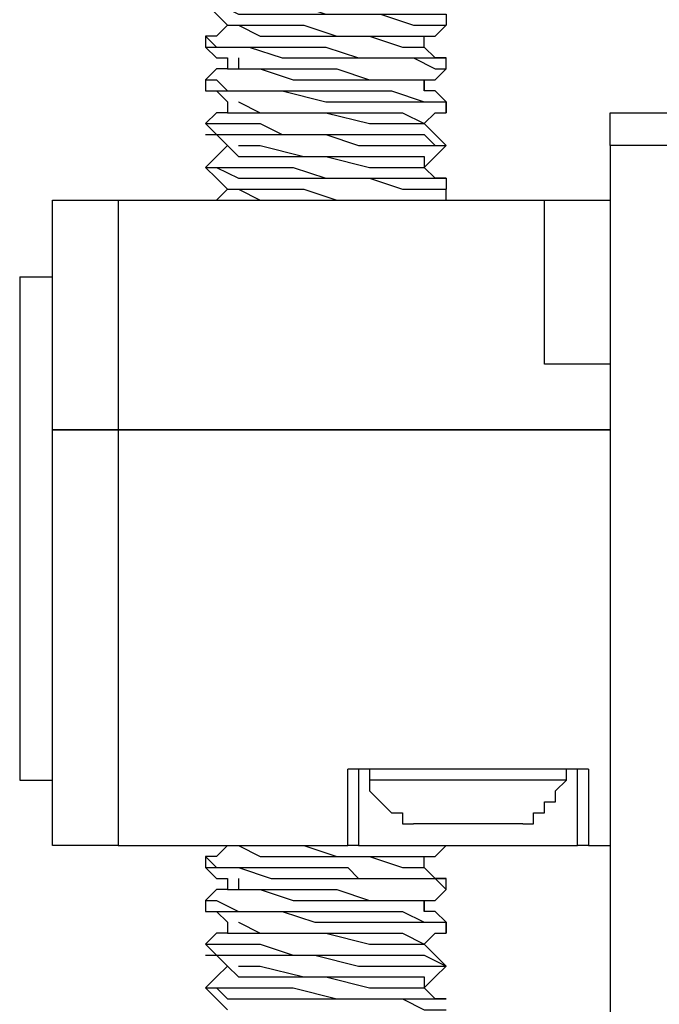
# Model space of a CAD drawing. Units: inches. Extents: x 0 to 22.5, y 0 to 12.5.
# Drawn here: x 0.8 to 0.9, y 10.4 to 10.6 of the extents above; entities that cross this region are included whole.
import ezdxf

# ---------------------------------------------------------------- set-up
doc = ezdxf.new("R2010")
doc.units = ezdxf.units.IN
doc.header["$MEASUREMENT"] = 0
doc.layers.add('Layer 1', color=7, linetype='Continuous', lineweight=0)

msp = doc.modelspace()

# ---------------------------------------------------------------- linework, layer by layer
at = {"layer": 'Layer 1', "color": 18, "lineweight": 25, "true_color": 0x000000}
for points, knots in [([(0.8393, 10.57233), (0.8393, 10.57233), (0.84069, 10.57094), (0.84069, 10.57094), (0.84069, 10.57094), (0.84209, 10.56955), (0.84209, 10.56955)], [0, 0, 0, 0, 1, 1, 1, 2, 2, 2, 2]), ([(0.8393, 10.57233), (0.8393, 10.57233), (0.8393, 10.57233), (0.8393, 10.57233), (0.8393, 10.57233), (0.84069, 10.57233), (0.84069, 10.57233), (0.84069, 10.57233), (0.84348, 10.57094), (0.84348, 10.57094), (0.84348, 10.57094), (0.84763, 10.57094), (0.84763, 10.57094), (0.84763, 10.57094), (0.84903, 10.57094), (0.84903, 10.57094), (0.84903, 10.57094), (0.85042, 10.57094), (0.85042, 10.57094), (0.85042, 10.57094), (0.85598, 10.57094), (0.85598, 10.57094), (0.85598, 10.57094), (0.86152, 10.57094), (0.86152, 10.57094), (0.86152, 10.57094), (0.86569, 10.56955), (0.86569, 10.56955), (0.86569, 10.56955), (0.86846, 10.56955), (0.86846, 10.56955), (0.86846, 10.56955), (0.86987, 10.56955), (0.86987, 10.56955)], [0, 0, 0, 0, 1, 1, 1, 2, 2, 2, 3, 3, 3, 4, 4, 4, 5, 5, 5, 6, 6, 6, 7, 7, 7, 8, 8, 8, 9, 9, 9, 10, 10, 10, 11, 11, 11, 11]), ([(0.8393, 10.57233), (0.8393, 10.57233), (0.8393, 10.57233), (0.8393, 10.57233), (0.8393, 10.57233), (0.84069, 10.57233), (0.84069, 10.57233), (0.84069, 10.57233), (0.84209, 10.57233), (0.84209, 10.57233), (0.84209, 10.57233), (0.84485, 10.57233), (0.84485, 10.57233), (0.84485, 10.57233), (0.85042, 10.57233), (0.85042, 10.57233), (0.85042, 10.57233), (0.85458, 10.57094), (0.85458, 10.57094), (0.85458, 10.57094), (0.85874, 10.57094), (0.85874, 10.57094), (0.85874, 10.57094), (0.86292, 10.57094), (0.86292, 10.57094), (0.86292, 10.57094), (0.86569, 10.57094), (0.86569, 10.57094), (0.86569, 10.57094), (0.86846, 10.57094), (0.86846, 10.57094), (0.86846, 10.57094), (0.86987, 10.57094), (0.86987, 10.57094), (0.86987, 10.57094), (0.86987, 10.56955), (0.86987, 10.56955)], [0, 0, 0, 0, 1, 1, 1, 2, 2, 2, 3, 3, 3, 4, 4, 4, 5, 5, 5, 6, 6, 6, 7, 7, 7, 8, 8, 8, 9, 9, 9, 10, 10, 10, 11, 11, 11, 12, 12, 12, 12]), ([(0.84209, 10.56955), (0.84209, 10.56955), (0.84069, 10.56816), (0.84069, 10.56816), (0.84069, 10.56816), (0.8393, 10.56816), (0.8393, 10.56816)], [0, 0, 0, 0, 1, 1, 1, 2, 2, 2, 2]), ([(0.84209, 10.56955), (0.84209, 10.56955), (0.84209, 10.56955), (0.84209, 10.56955), (0.84209, 10.56955), (0.84348, 10.56955), (0.84348, 10.56955), (0.84348, 10.56955), (0.84624, 10.56816), (0.84624, 10.56816), (0.84624, 10.56816), (0.85042, 10.56816), (0.85042, 10.56816), (0.85042, 10.56816), (0.85458, 10.56816), (0.85458, 10.56816), (0.85458, 10.56816), (0.86013, 10.56816), (0.86013, 10.56816), (0.86013, 10.56816), (0.86431, 10.56678), (0.86431, 10.56678), (0.86431, 10.56678), (0.86707, 10.56678), (0.86707, 10.56678)], [0, 0, 0, 0, 1, 1, 1, 2, 2, 2, 3, 3, 3, 4, 4, 4, 5, 5, 5, 6, 6, 6, 7, 7, 7, 8, 8, 8, 8]), ([(0.84348, 10.56955), (0.84348, 10.56955), (0.84348, 10.56955), (0.84348, 10.56955), (0.84348, 10.56955), (0.84624, 10.56955), (0.84624, 10.56955), (0.84624, 10.56955), (0.8518, 10.56955), (0.8518, 10.56955), (0.8518, 10.56955), (0.85598, 10.56816), (0.85598, 10.56816), (0.85598, 10.56816), (0.86013, 10.56816), (0.86013, 10.56816), (0.86013, 10.56816), (0.86431, 10.56816), (0.86431, 10.56816), (0.86431, 10.56816), (0.86707, 10.56816), (0.86707, 10.56816)], [0, 0, 0, 0, 1, 1, 1, 2, 2, 2, 3, 3, 3, 4, 4, 4, 5, 5, 5, 6, 6, 6, 7, 7, 7, 7]), ([(0.86707, 10.56816), (0.86707, 10.56816), (0.86846, 10.56816), (0.86846, 10.56816), (0.86846, 10.56816), (0.86987, 10.56955), (0.86987, 10.56955)], [0, 0, 0, 0, 1, 1, 1, 2, 2, 2, 2]), ([(0.8393, 10.56816), (0.8393, 10.56816), (0.8393, 10.56816), (0.8393, 10.56816), (0.8393, 10.56816), (0.84069, 10.56678), (0.84069, 10.56678), (0.84069, 10.56678), (0.84209, 10.56678), (0.84209, 10.56678), (0.84209, 10.56678), (0.84624, 10.56678), (0.84624, 10.56678), (0.84624, 10.56678), (0.84903, 10.56678), (0.84903, 10.56678), (0.84903, 10.56678), (0.85458, 10.56678), (0.85458, 10.56678), (0.85458, 10.56678), (0.85874, 10.56539), (0.85874, 10.56539), (0.85874, 10.56539), (0.86292, 10.56539), (0.86292, 10.56539), (0.86292, 10.56539), (0.86431, 10.56539), (0.86431, 10.56539), (0.86431, 10.56539), (0.86569, 10.56539), (0.86569, 10.56539), (0.86569, 10.56539), (0.86846, 10.56539), (0.86846, 10.56539), (0.86846, 10.56539), (0.86987, 10.56539), (0.86987, 10.56539)], [0, 0, 0, 0, 1, 1, 1, 2, 2, 2, 3, 3, 3, 4, 4, 4, 5, 5, 5, 6, 6, 6, 7, 7, 7, 8, 8, 8, 9, 9, 9, 10, 10, 10, 11, 11, 11, 12, 12, 12, 12]), ([(0.86707, 10.56678), (0.86707, 10.56678), (0.86707, 10.56678), (0.86707, 10.56678), (0.86707, 10.56678), (0.86707, 10.56816), (0.86707, 10.56816)], [0, 0, 0, 0, 1, 1, 1, 2, 2, 2, 2]), ([(0.8393, 10.56678), (0.8393, 10.56678), (0.84069, 10.56539), (0.84069, 10.56539), (0.84069, 10.56539), (0.84209, 10.56539), (0.84209, 10.56539)], [0, 0, 0, 0, 1, 1, 1, 2, 2, 2, 2]), ([(0.8393, 10.56678), (0.8393, 10.56678), (0.8393, 10.56678), (0.8393, 10.56678), (0.8393, 10.56678), (0.84069, 10.56678), (0.84069, 10.56678), (0.84069, 10.56678), (0.84209, 10.56678), (0.84209, 10.56678), (0.84209, 10.56678), (0.84348, 10.56678), (0.84348, 10.56678), (0.84348, 10.56678), (0.84485, 10.56678), (0.84485, 10.56678), (0.84485, 10.56678), (0.84903, 10.56539), (0.84903, 10.56539), (0.84903, 10.56539), (0.85319, 10.56539), (0.85319, 10.56539), (0.85319, 10.56539), (0.85458, 10.56539), (0.85458, 10.56539), (0.85458, 10.56539), (0.85598, 10.56539), (0.85598, 10.56539), (0.85598, 10.56539), (0.85737, 10.56539), (0.85737, 10.56539), (0.85737, 10.56539), (0.85874, 10.56539), (0.85874, 10.56539), (0.85874, 10.56539), (0.86152, 10.56539), (0.86152, 10.56539), (0.86152, 10.56539), (0.86569, 10.56539), (0.86569, 10.56539), (0.86569, 10.56539), (0.86846, 10.564), (0.86846, 10.564), (0.86846, 10.564), (0.86987, 10.564), (0.86987, 10.564)], [0, 0, 0, 0, 1, 1, 1, 2, 2, 2, 3, 3, 3, 4, 4, 4, 5, 5, 5, 6, 6, 6, 7, 7, 7, 8, 8, 8, 9, 9, 9, 10, 10, 10, 11, 11, 11, 12, 12, 12, 13, 13, 13, 14, 14, 14, 15, 15, 15, 15]), ([(0.86987, 10.56539), (0.86987, 10.56539), (0.86846, 10.56539), (0.86846, 10.56539), (0.86846, 10.56539), (0.86707, 10.56678), (0.86707, 10.56678)], [0, 0, 0, 0, 1, 1, 1, 2, 2, 2, 2]), ([(0.84348, 10.56539), (0.84348, 10.56539), (0.84348, 10.564), (0.84348, 10.564), (0.84348, 10.564), (0.84624, 10.564), (0.84624, 10.564), (0.84624, 10.564), (0.8518, 10.564), (0.8518, 10.564), (0.8518, 10.564), (0.85598, 10.564), (0.85598, 10.564), (0.85598, 10.564), (0.86013, 10.56261), (0.86013, 10.56261), (0.86013, 10.56261), (0.86431, 10.56261), (0.86431, 10.56261), (0.86431, 10.56261), (0.86707, 10.56261), (0.86707, 10.56261)], [0, 0, 0, 0, 1, 1, 1, 2, 2, 2, 3, 3, 3, 4, 4, 4, 5, 5, 5, 6, 6, 6, 7, 7, 7, 7]), ([(0.84209, 10.564), (0.84209, 10.564), (0.84069, 10.564), (0.84069, 10.564), (0.84069, 10.564), (0.8393, 10.56261), (0.8393, 10.56261)], [0, 0, 0, 0, 1, 1, 1, 2, 2, 2, 2]), ([(0.84209, 10.564), (0.84209, 10.564), (0.84209, 10.564), (0.84209, 10.564), (0.84209, 10.564), (0.84348, 10.564), (0.84348, 10.564), (0.84348, 10.564), (0.84624, 10.564), (0.84624, 10.564), (0.84624, 10.564), (0.85042, 10.56261), (0.85042, 10.56261), (0.85042, 10.56261), (0.85458, 10.56261), (0.85458, 10.56261), (0.85458, 10.56261), (0.86013, 10.56261), (0.86013, 10.56261), (0.86013, 10.56261), (0.86431, 10.56261), (0.86431, 10.56261), (0.86431, 10.56261), (0.86707, 10.56261), (0.86707, 10.56261), (0.86707, 10.56261), (0.86707, 10.56122), (0.86707, 10.56122)], [0, 0, 0, 0, 1, 1, 1, 2, 2, 2, 3, 3, 3, 4, 4, 4, 5, 5, 5, 6, 6, 6, 7, 7, 7, 8, 8, 8, 9, 9, 9, 9]), ([(0.86707, 10.56261), (0.86707, 10.56261), (0.86846, 10.56261), (0.86846, 10.56261), (0.86846, 10.56261), (0.86987, 10.564), (0.86987, 10.564)], [0, 0, 0, 0, 1, 1, 1, 2, 2, 2, 2]), ([(0.8393, 10.56261), (0.8393, 10.56261), (0.8393, 10.56261), (0.8393, 10.56261), (0.8393, 10.56261), (0.84069, 10.56261), (0.84069, 10.56261), (0.84069, 10.56261), (0.84209, 10.56122), (0.84209, 10.56122), (0.84209, 10.56122), (0.84624, 10.56122), (0.84624, 10.56122), (0.84624, 10.56122), (0.85042, 10.56122), (0.85042, 10.56122), (0.85042, 10.56122), (0.85458, 10.56122), (0.85458, 10.56122), (0.85458, 10.56122), (0.85874, 10.56122), (0.85874, 10.56122), (0.85874, 10.56122), (0.86292, 10.56122), (0.86292, 10.56122), (0.86292, 10.56122), (0.86707, 10.55983), (0.86707, 10.55983), (0.86707, 10.55983), (0.86846, 10.55983), (0.86846, 10.55983), (0.86846, 10.55983), (0.86987, 10.55983), (0.86987, 10.55983)], [0, 0, 0, 0, 1, 1, 1, 2, 2, 2, 3, 3, 3, 4, 4, 4, 5, 5, 5, 6, 6, 6, 7, 7, 7, 8, 8, 8, 9, 9, 9, 10, 10, 10, 11, 11, 11, 11]), ([(0.8393, 10.56122), (0.8393, 10.56122), (0.84069, 10.56122), (0.84069, 10.56122), (0.84069, 10.56122), (0.84209, 10.55983), (0.84209, 10.55983)], [0, 0, 0, 0, 1, 1, 1, 2, 2, 2, 2]), ([(0.8393, 10.56122), (0.8393, 10.56122), (0.8393, 10.56122), (0.8393, 10.56122), (0.8393, 10.56122), (0.84209, 10.56122), (0.84209, 10.56122), (0.84209, 10.56122), (0.84485, 10.56122), (0.84485, 10.56122), (0.84485, 10.56122), (0.84903, 10.56122), (0.84903, 10.56122), (0.84903, 10.56122), (0.85458, 10.55983), (0.85458, 10.55983), (0.85458, 10.55983), (0.85874, 10.55983), (0.85874, 10.55983), (0.85874, 10.55983), (0.86292, 10.55983), (0.86292, 10.55983), (0.86292, 10.55983), (0.86707, 10.55983), (0.86707, 10.55983), (0.86707, 10.55983), (0.86846, 10.55983), (0.86846, 10.55983), (0.86846, 10.55983), (0.86987, 10.55983), (0.86987, 10.55983), (0.86987, 10.55983), (0.86987, 10.55844), (0.86987, 10.55844)], [0, 0, 0, 0, 1, 1, 1, 2, 2, 2, 3, 3, 3, 4, 4, 4, 5, 5, 5, 6, 6, 6, 7, 7, 7, 8, 8, 8, 9, 9, 9, 10, 10, 10, 11, 11, 11, 11]), ([(0.86987, 10.55983), (0.86987, 10.55983), (0.86846, 10.56122), (0.86846, 10.56122), (0.86846, 10.56122), (0.86707, 10.56122), (0.86707, 10.56122)], [0, 0, 0, 0, 1, 1, 1, 2, 2, 2, 2]), ([(0.84209, 10.55983), (0.84209, 10.55983), (0.84209, 10.55983), (0.84209, 10.55983), (0.84209, 10.55983), (0.84209, 10.55844), (0.84209, 10.55844)], [0, 0, 0, 0, 1, 1, 1, 2, 2, 2, 2]), ([(0.84348, 10.55983), (0.84348, 10.55983), (0.84348, 10.55983), (0.84348, 10.55983), (0.84348, 10.55983), (0.84624, 10.55844), (0.84624, 10.55844), (0.84624, 10.55844), (0.8518, 10.55844), (0.8518, 10.55844), (0.8518, 10.55844), (0.85598, 10.55844), (0.85598, 10.55844), (0.85598, 10.55844), (0.86013, 10.55844), (0.86013, 10.55844), (0.86013, 10.55844), (0.86431, 10.55844), (0.86431, 10.55844), (0.86431, 10.55844), (0.86707, 10.55705), (0.86707, 10.55705)], [0, 0, 0, 0, 1, 1, 1, 2, 2, 2, 3, 3, 3, 4, 4, 4, 5, 5, 5, 6, 6, 6, 7, 7, 7, 7]), ([(0.84209, 10.55844), (0.84209, 10.55844), (0.84069, 10.55844), (0.84069, 10.55844), (0.84069, 10.55844), (0.8393, 10.55705), (0.8393, 10.55705)], [0, 0, 0, 0, 1, 1, 1, 2, 2, 2, 2]), ([(0.84209, 10.55844), (0.84209, 10.55844), (0.84209, 10.55844), (0.84209, 10.55844), (0.84209, 10.55844), (0.84348, 10.55844), (0.84348, 10.55844), (0.84348, 10.55844), (0.84624, 10.55844), (0.84624, 10.55844), (0.84624, 10.55844), (0.85042, 10.55844), (0.85042, 10.55844), (0.85042, 10.55844), (0.85458, 10.55844), (0.85458, 10.55844), (0.85458, 10.55844), (0.86013, 10.55705), (0.86013, 10.55705), (0.86013, 10.55705), (0.86431, 10.55705), (0.86431, 10.55705), (0.86431, 10.55705), (0.86707, 10.55705), (0.86707, 10.55705)], [0, 0, 0, 0, 1, 1, 1, 2, 2, 2, 3, 3, 3, 4, 4, 4, 5, 5, 5, 6, 6, 6, 7, 7, 7, 8, 8, 8, 8]), ([(0.86707, 10.55705), (0.86707, 10.55705), (0.86846, 10.55844), (0.86846, 10.55844), (0.86846, 10.55844), (0.86987, 10.55844), (0.86987, 10.55844)], [0, 0, 0, 0, 1, 1, 1, 2, 2, 2, 2]), ([(0.8907, 10.55427), (0.8907, 10.55427), (0.8907, 10.55566), (0.8907, 10.55566), (0.8907, 10.55566), (0.8907, 10.55705), (0.8907, 10.55705), (0.8907, 10.55705), (0.8907, 10.55844), (0.8907, 10.55844)], [0, 0, 0, 0, 1, 1, 1, 2, 2, 2, 3, 3, 3, 3]), ([(0.8393, 10.55705), (0.8393, 10.55705), (0.8393, 10.55705), (0.8393, 10.55705), (0.8393, 10.55705), (0.84069, 10.55566), (0.84069, 10.55566), (0.84069, 10.55566), (0.84209, 10.55566), (0.84209, 10.55566), (0.84209, 10.55566), (0.84485, 10.55566), (0.84485, 10.55566), (0.84485, 10.55566), (0.85042, 10.55566), (0.85042, 10.55566), (0.85042, 10.55566), (0.85458, 10.55566), (0.85458, 10.55566), (0.85458, 10.55566), (0.85874, 10.55427), (0.85874, 10.55427), (0.85874, 10.55427), (0.86431, 10.55427), (0.86431, 10.55427), (0.86431, 10.55427), (0.86707, 10.55427), (0.86707, 10.55427), (0.86707, 10.55427), (0.86987, 10.55427), (0.86987, 10.55427)], [0, 0, 0, 0, 1, 1, 1, 2, 2, 2, 3, 3, 3, 4, 4, 4, 5, 5, 5, 6, 6, 6, 7, 7, 7, 8, 8, 8, 9, 9, 9, 10, 10, 10, 10]), ([(0.8393, 10.55705), (0.8393, 10.55705), (0.8393, 10.55705), (0.8393, 10.55705), (0.8393, 10.55705), (0.84069, 10.55705), (0.84069, 10.55705), (0.84069, 10.55705), (0.84209, 10.55705), (0.84209, 10.55705), (0.84209, 10.55705), (0.84624, 10.55705), (0.84624, 10.55705), (0.84624, 10.55705), (0.84903, 10.55566), (0.84903, 10.55566), (0.84903, 10.55566), (0.85458, 10.55566), (0.85458, 10.55566), (0.85458, 10.55566), (0.86013, 10.55566), (0.86013, 10.55566), (0.86013, 10.55566), (0.86431, 10.55566), (0.86431, 10.55566), (0.86431, 10.55566), (0.86707, 10.55566), (0.86707, 10.55566), (0.86707, 10.55566), (0.86846, 10.55427), (0.86846, 10.55427), (0.86846, 10.55427), (0.86987, 10.55427), (0.86987, 10.55427)], [0, 0, 0, 0, 1, 1, 1, 2, 2, 2, 3, 3, 3, 4, 4, 4, 5, 5, 5, 6, 6, 6, 7, 7, 7, 8, 8, 8, 9, 9, 9, 10, 10, 10, 11, 11, 11, 11]), ([(0.86987, 10.55427), (0.86987, 10.55427), (0.86846, 10.55566), (0.86846, 10.55566), (0.86846, 10.55566), (0.86707, 10.55705), (0.86707, 10.55705)], [0, 0, 0, 0, 1, 1, 1, 2, 2, 2, 2]), ([(0.8393, 10.55566), (0.8393, 10.55566), (0.84069, 10.55566), (0.84069, 10.55566), (0.84069, 10.55566), (0.84209, 10.55427), (0.84209, 10.55427)], [0, 0, 0, 0, 1, 1, 1, 2, 2, 2, 2]), ([(0.84209, 10.55427), (0.84209, 10.55427), (0.84069, 10.55289), (0.84069, 10.55289), (0.84069, 10.55289), (0.8393, 10.5515), (0.8393, 10.5515)], [0, 0, 0, 0, 1, 1, 1, 2, 2, 2, 2]), ([(0.84209, 10.55427), (0.84209, 10.55427), (0.84209, 10.55427), (0.84209, 10.55427), (0.84209, 10.55427), (0.84348, 10.55289), (0.84348, 10.55289), (0.84348, 10.55289), (0.84624, 10.55289), (0.84624, 10.55289), (0.84624, 10.55289), (0.85042, 10.55289), (0.85042, 10.55289), (0.85042, 10.55289), (0.85458, 10.55289), (0.85458, 10.55289), (0.85458, 10.55289), (0.86013, 10.5515), (0.86013, 10.5515), (0.86013, 10.5515), (0.86431, 10.5515), (0.86431, 10.5515), (0.86431, 10.5515), (0.86707, 10.5515), (0.86707, 10.5515)], [0, 0, 0, 0, 1, 1, 1, 2, 2, 2, 3, 3, 3, 4, 4, 4, 5, 5, 5, 6, 6, 6, 7, 7, 7, 8, 8, 8, 8]), ([(0.84348, 10.55427), (0.84348, 10.55427), (0.84348, 10.55427), (0.84348, 10.55427), (0.84348, 10.55427), (0.84624, 10.55427), (0.84624, 10.55427), (0.84624, 10.55427), (0.8518, 10.55289), (0.8518, 10.55289), (0.8518, 10.55289), (0.85598, 10.55289), (0.85598, 10.55289), (0.85598, 10.55289), (0.86013, 10.55289), (0.86013, 10.55289), (0.86013, 10.55289), (0.86431, 10.55289), (0.86431, 10.55289), (0.86431, 10.55289), (0.86707, 10.55289), (0.86707, 10.55289), (0.86707, 10.55289), (0.86707, 10.5515), (0.86707, 10.5515)], [0, 0, 0, 0, 1, 1, 1, 2, 2, 2, 3, 3, 3, 4, 4, 4, 5, 5, 5, 6, 6, 6, 7, 7, 7, 8, 8, 8, 8]), ([(0.86707, 10.5515), (0.86707, 10.5515), (0.86846, 10.55289), (0.86846, 10.55289), (0.86846, 10.55289), (0.86987, 10.55427), (0.86987, 10.55427)], [0, 0, 0, 0, 1, 1, 1, 2, 2, 2, 2]), ([(0.8393, 10.5515), (0.8393, 10.5515), (0.84069, 10.55011), (0.84069, 10.55011), (0.84069, 10.55011), (0.84209, 10.54872), (0.84209, 10.54872)], [0, 0, 0, 0, 1, 1, 1, 2, 2, 2, 2]), ([(0.8393, 10.5515), (0.8393, 10.5515), (0.8393, 10.5515), (0.8393, 10.5515), (0.8393, 10.5515), (0.84069, 10.5515), (0.84069, 10.5515), (0.84069, 10.5515), (0.84348, 10.55011), (0.84348, 10.55011), (0.84348, 10.55011), (0.84624, 10.55011), (0.84624, 10.55011), (0.84624, 10.55011), (0.85042, 10.55011), (0.85042, 10.55011), (0.85042, 10.55011), (0.85598, 10.55011), (0.85598, 10.55011), (0.85598, 10.55011), (0.86013, 10.55011), (0.86013, 10.55011), (0.86013, 10.55011), (0.86431, 10.54872), (0.86431, 10.54872), (0.86431, 10.54872), (0.86707, 10.54872), (0.86707, 10.54872), (0.86707, 10.54872), (0.86987, 10.54872), (0.86987, 10.54872)], [0, 0, 0, 0, 1, 1, 1, 2, 2, 2, 3, 3, 3, 4, 4, 4, 5, 5, 5, 6, 6, 6, 7, 7, 7, 8, 8, 8, 9, 9, 9, 10, 10, 10, 10]), ([(0.8393, 10.5515), (0.8393, 10.5515), (0.8393, 10.5515), (0.8393, 10.5515), (0.8393, 10.5515), (0.84069, 10.5515), (0.84069, 10.5515), (0.84069, 10.5515), (0.84209, 10.5515), (0.84209, 10.5515), (0.84209, 10.5515), (0.84624, 10.5515), (0.84624, 10.5515), (0.84624, 10.5515), (0.85042, 10.5515), (0.85042, 10.5515), (0.85042, 10.5515), (0.85458, 10.55011), (0.85458, 10.55011), (0.85458, 10.55011), (0.85874, 10.55011), (0.85874, 10.55011), (0.85874, 10.55011), (0.86431, 10.55011), (0.86431, 10.55011), (0.86431, 10.55011), (0.86707, 10.55011), (0.86707, 10.55011), (0.86707, 10.55011), (0.86846, 10.55011), (0.86846, 10.55011), (0.86846, 10.55011), (0.86987, 10.55011), (0.86987, 10.55011), (0.86987, 10.55011), (0.86987, 10.54872), (0.86987, 10.54872)], [0, 0, 0, 0, 1, 1, 1, 2, 2, 2, 3, 3, 3, 4, 4, 4, 5, 5, 5, 6, 6, 6, 7, 7, 7, 8, 8, 8, 9, 9, 9, 10, 10, 10, 11, 11, 11, 12, 12, 12, 12]), ([(0.86987, 10.55011), (0.86987, 10.55011), (0.86846, 10.55011), (0.86846, 10.55011), (0.86846, 10.55011), (0.86707, 10.5515), (0.86707, 10.5515)], [0, 0, 0, 0, 1, 1, 1, 2, 2, 2, 2]), ([(0.84209, 10.54872), (0.84209, 10.54872), (0.84209, 10.54872), (0.84209, 10.54872), (0.84209, 10.54872), (0.84348, 10.54872), (0.84348, 10.54872), (0.84348, 10.54872), (0.84624, 10.54733), (0.84624, 10.54733), (0.84624, 10.54733), (0.84763, 10.54733), (0.84763, 10.54733)], [0, 0, 0, 0, 1, 1, 1, 2, 2, 2, 3, 3, 3, 4, 4, 4, 4]), ([(0.84348, 10.54872), (0.84348, 10.54872), (0.84348, 10.54872), (0.84348, 10.54872), (0.84348, 10.54872), (0.84624, 10.54872), (0.84624, 10.54872), (0.84624, 10.54872), (0.8518, 10.54872), (0.8518, 10.54872), (0.8518, 10.54872), (0.85598, 10.54733), (0.85598, 10.54733)], [0, 0, 0, 0, 1, 1, 1, 2, 2, 2, 3, 3, 3, 4, 4, 4, 4]), ([(0.81985, 10.54733), (0.81985, 10.54733), (0.81985, 10.54733), (0.81985, 10.54733), (0.81985, 10.54733), (0.82126, 10.54733), (0.82126, 10.54733), (0.82126, 10.54733), (0.82264, 10.54733), (0.82264, 10.54733), (0.82264, 10.54733), (0.82402, 10.54733), (0.82402, 10.54733), (0.82402, 10.54733), (0.8268, 10.54733), (0.8268, 10.54733), (0.8268, 10.54733), (0.8282, 10.54733), (0.8282, 10.54733)], [0, 0, 0, 0, 1, 1, 1, 2, 2, 2, 3, 3, 3, 4, 4, 4, 5, 5, 5, 6, 6, 6, 6]), ([(0.88235, 10.54733), (0.88235, 10.54733), (0.88514, 10.54733), (0.88514, 10.54733), (0.88514, 10.54733), (0.88652, 10.54733), (0.88652, 10.54733), (0.88652, 10.54733), (0.88791, 10.54733), (0.88791, 10.54733), (0.88791, 10.54733), (0.8893, 10.54733), (0.8893, 10.54733), (0.8893, 10.54733), (0.8907, 10.54733), (0.8907, 10.54733)], [0, 0, 0, 0, 1, 1, 1, 2, 2, 2, 3, 3, 3, 4, 4, 4, 5, 5, 5, 5]), ([(0.8907, 10.5265), (0.8907, 10.5265), (0.8907, 10.5265), (0.8907, 10.5265), (0.8907, 10.5265), (0.8893, 10.5265), (0.8893, 10.5265), (0.8893, 10.5265), (0.88791, 10.5265), (0.88791, 10.5265), (0.88791, 10.5265), (0.88652, 10.5265), (0.88652, 10.5265), (0.88652, 10.5265), (0.88514, 10.5265), (0.88514, 10.5265), (0.88514, 10.5265), (0.88235, 10.5265), (0.88235, 10.5265)], [0, 0, 0, 0, 1, 1, 1, 2, 2, 2, 3, 3, 3, 4, 4, 4, 5, 5, 5, 6, 6, 6, 6]), ([(0.81985, 10.51816), (0.81985, 10.51816), (0.81985, 10.51816), (0.81985, 10.51816), (0.81985, 10.51816), (0.82126, 10.51816), (0.82126, 10.51816), (0.82126, 10.51816), (0.82264, 10.51816), (0.82264, 10.51816), (0.82264, 10.51816), (0.82402, 10.51816), (0.82402, 10.51816), (0.82402, 10.51816), (0.8268, 10.51816), (0.8268, 10.51816), (0.8268, 10.51816), (0.8282, 10.51816), (0.8282, 10.51816)], [0, 0, 0, 0, 1, 1, 1, 2, 2, 2, 3, 3, 3, 4, 4, 4, 5, 5, 5, 6, 6, 6, 6]), ([(0.8282, 10.51816), (0.8282, 10.51816), (0.8268, 10.51816), (0.8268, 10.51816), (0.8268, 10.51816), (0.82402, 10.51816), (0.82402, 10.51816), (0.82402, 10.51816), (0.82264, 10.51816), (0.82264, 10.51816), (0.82264, 10.51816), (0.82126, 10.51816), (0.82126, 10.51816), (0.82126, 10.51816), (0.81985, 10.51816), (0.81985, 10.51816)], [0, 0, 0, 0, 1, 1, 1, 2, 2, 2, 3, 3, 3, 4, 4, 4, 5, 5, 5, 5]), ([(0.86013, 10.47372), (0.86013, 10.47372), (0.86013, 10.47372), (0.86013, 10.47372), (0.86013, 10.47372), (0.86013, 10.47233), (0.86013, 10.47233), (0.86013, 10.47233), (0.86152, 10.47094), (0.86152, 10.47094), (0.86152, 10.47094), (0.86292, 10.46955), (0.86292, 10.46955), (0.86292, 10.46955), (0.86431, 10.46955), (0.86431, 10.46955), (0.86431, 10.46955), (0.86431, 10.46816), (0.86431, 10.46816), (0.86431, 10.46816), (0.86569, 10.46816), (0.86569, 10.46816)], [0, 0, 0, 0, 1, 1, 1, 2, 2, 2, 3, 3, 3, 4, 4, 4, 5, 5, 5, 6, 6, 6, 7, 7, 7, 7]), ([(0.87681, 10.47372), (0.87681, 10.47372), (0.87263, 10.47372), (0.87263, 10.47372), (0.87263, 10.47372), (0.86987, 10.47372), (0.86987, 10.47372), (0.86987, 10.47372), (0.86569, 10.47372), (0.86569, 10.47372), (0.86569, 10.47372), (0.86292, 10.47372), (0.86292, 10.47372), (0.86292, 10.47372), (0.86013, 10.47372), (0.86013, 10.47372)], [0, 0, 0, 0, 1, 1, 1, 2, 2, 2, 3, 3, 3, 4, 4, 4, 5, 5, 5, 5]), ([(0.88514, 10.47372), (0.88514, 10.47372), (0.88514, 10.47372), (0.88514, 10.47372), (0.88514, 10.47372), (0.88376, 10.47372), (0.88376, 10.47372), (0.88376, 10.47372), (0.88096, 10.47372), (0.88096, 10.47372), (0.88096, 10.47372), (0.87681, 10.47372), (0.87681, 10.47372)], [0, 0, 0, 0, 1, 1, 1, 2, 2, 2, 3, 3, 3, 4, 4, 4, 4]), ([(0.87958, 10.46816), (0.87958, 10.46816), (0.88096, 10.46816), (0.88096, 10.46816), (0.88096, 10.46816), (0.88096, 10.46955), (0.88096, 10.46955), (0.88096, 10.46955), (0.88235, 10.46955), (0.88235, 10.46955), (0.88235, 10.46955), (0.88235, 10.47094), (0.88235, 10.47094), (0.88235, 10.47094), (0.88376, 10.47094), (0.88376, 10.47094), (0.88376, 10.47094), (0.88376, 10.47233), (0.88376, 10.47233), (0.88376, 10.47233), (0.88514, 10.47372), (0.88514, 10.47372)], [0, 0, 0, 0, 1, 1, 1, 2, 2, 2, 3, 3, 3, 4, 4, 4, 5, 5, 5, 6, 6, 6, 7, 7, 7, 7]), ([(0.87541, 10.46816), (0.87541, 10.46816), (0.87263, 10.46816), (0.87263, 10.46816), (0.87263, 10.46816), (0.86987, 10.46816), (0.86987, 10.46816), (0.86987, 10.46816), (0.86707, 10.46816), (0.86707, 10.46816), (0.86707, 10.46816), (0.86569, 10.46816), (0.86569, 10.46816)], [0, 0, 0, 0, 1, 1, 1, 2, 2, 2, 3, 3, 3, 4, 4, 4, 4]), ([(0.87958, 10.46816), (0.87958, 10.46816), (0.87958, 10.46816), (0.87958, 10.46816), (0.87958, 10.46816), (0.8782, 10.46816), (0.8782, 10.46816), (0.8782, 10.46816), (0.87681, 10.46816), (0.87681, 10.46816), (0.87681, 10.46816), (0.87541, 10.46816), (0.87541, 10.46816)], [0, 0, 0, 0, 1, 1, 1, 2, 2, 2, 3, 3, 3, 4, 4, 4, 4]), ([(0.8282, 10.46539), (0.8282, 10.46539), (0.8268, 10.46539), (0.8268, 10.46539), (0.8268, 10.46539), (0.82402, 10.46539), (0.82402, 10.46539), (0.82402, 10.46539), (0.82264, 10.46539), (0.82264, 10.46539), (0.82264, 10.46539), (0.82126, 10.46539), (0.82126, 10.46539), (0.82126, 10.46539), (0.81985, 10.46539), (0.81985, 10.46539)], [0, 0, 0, 0, 1, 1, 1, 2, 2, 2, 3, 3, 3, 4, 4, 4, 5, 5, 5, 5]), ([(0.84209, 10.46539), (0.84209, 10.46539), (0.84069, 10.464), (0.84069, 10.464), (0.84069, 10.464), (0.8393, 10.464), (0.8393, 10.464)], [0, 0, 0, 0, 1, 1, 1, 2, 2, 2, 2]), ([(0.84209, 10.46539), (0.84209, 10.46539), (0.84209, 10.46539), (0.84209, 10.46539), (0.84209, 10.46539), (0.84348, 10.46539), (0.84348, 10.46539), (0.84348, 10.46539), (0.84624, 10.464), (0.84624, 10.464), (0.84624, 10.464), (0.85042, 10.464), (0.85042, 10.464), (0.85042, 10.464), (0.85458, 10.464), (0.85458, 10.464), (0.85458, 10.464), (0.86013, 10.464), (0.86013, 10.464), (0.86013, 10.464), (0.86431, 10.46261), (0.86431, 10.46261), (0.86431, 10.46261), (0.86707, 10.46261), (0.86707, 10.46261)], [0, 0, 0, 0, 1, 1, 1, 2, 2, 2, 3, 3, 3, 4, 4, 4, 5, 5, 5, 6, 6, 6, 7, 7, 7, 8, 8, 8, 8]), ([(0.84485, 10.46539), (0.84485, 10.46539), (0.84624, 10.46539), (0.84624, 10.46539), (0.84624, 10.46539), (0.8518, 10.46539), (0.8518, 10.46539), (0.8518, 10.46539), (0.85598, 10.464), (0.85598, 10.464), (0.85598, 10.464), (0.86013, 10.464), (0.86013, 10.464), (0.86013, 10.464), (0.86431, 10.464), (0.86431, 10.464), (0.86431, 10.464), (0.86707, 10.464), (0.86707, 10.464)], [0, 0, 0, 0, 1, 1, 1, 2, 2, 2, 3, 3, 3, 4, 4, 4, 5, 5, 5, 6, 6, 6, 6]), ([(0.85874, 10.46539), (0.85874, 10.46539), (0.85874, 10.46539), (0.85874, 10.46539), (0.85874, 10.46539), (0.85737, 10.46539), (0.85737, 10.46539)], [0, 0, 0, 0, 1, 1, 1, 2, 2, 2, 2]), ([(0.85874, 10.46539), (0.85874, 10.46539), (0.85874, 10.46539), (0.85874, 10.46539), (0.85874, 10.46539), (0.86152, 10.46539), (0.86152, 10.46539), (0.86152, 10.46539), (0.86431, 10.46539), (0.86431, 10.46539), (0.86431, 10.46539), (0.86846, 10.46539), (0.86846, 10.46539), (0.86846, 10.46539), (0.87263, 10.46539), (0.87263, 10.46539), (0.87263, 10.46539), (0.87681, 10.46539), (0.87681, 10.46539), (0.87681, 10.46539), (0.88096, 10.46539), (0.88096, 10.46539), (0.88096, 10.46539), (0.88376, 10.46539), (0.88376, 10.46539), (0.88376, 10.46539), (0.88514, 10.46539), (0.88514, 10.46539), (0.88514, 10.46539), (0.88652, 10.46539), (0.88652, 10.46539)], [0, 0, 0, 0, 1, 1, 1, 2, 2, 2, 3, 3, 3, 4, 4, 4, 5, 5, 5, 6, 6, 6, 7, 7, 7, 8, 8, 8, 9, 9, 9, 10, 10, 10, 10]), ([(0.86707, 10.464), (0.86707, 10.464), (0.86846, 10.464), (0.86846, 10.464), (0.86846, 10.464), (0.86987, 10.46539), (0.86987, 10.46539)], [0, 0, 0, 0, 1, 1, 1, 2, 2, 2, 2]), ([(0.88791, 10.46539), (0.88791, 10.46539), (0.88791, 10.46539), (0.88791, 10.46539), (0.88791, 10.46539), (0.88652, 10.46539), (0.88652, 10.46539)], [0, 0, 0, 0, 1, 1, 1, 2, 2, 2, 2]), ([(0.8393, 10.464), (0.8393, 10.464), (0.8393, 10.464), (0.8393, 10.464), (0.8393, 10.464), (0.84069, 10.46261), (0.84069, 10.46261), (0.84069, 10.46261), (0.84348, 10.46261), (0.84348, 10.46261), (0.84348, 10.46261), (0.84624, 10.46261), (0.84624, 10.46261), (0.84624, 10.46261), (0.85042, 10.46261), (0.85042, 10.46261), (0.85042, 10.46261), (0.85458, 10.46261), (0.85458, 10.46261), (0.85458, 10.46261), (0.85598, 10.46261), (0.85598, 10.46261), (0.85598, 10.46261), (0.85737, 10.46261), (0.85737, 10.46261), (0.85737, 10.46261), (0.85874, 10.46122), (0.85874, 10.46122), (0.85874, 10.46122), (0.86152, 10.46122), (0.86152, 10.46122), (0.86152, 10.46122), (0.86431, 10.46122), (0.86431, 10.46122), (0.86431, 10.46122), (0.86707, 10.46122), (0.86707, 10.46122), (0.86707, 10.46122), (0.86987, 10.46122), (0.86987, 10.46122)], [0, 0, 0, 0, 1, 1, 1, 2, 2, 2, 3, 3, 3, 4, 4, 4, 5, 5, 5, 6, 6, 6, 7, 7, 7, 8, 8, 8, 9, 9, 9, 10, 10, 10, 11, 11, 11, 12, 12, 12, 13, 13, 13, 13]), ([(0.86707, 10.46261), (0.86707, 10.46261), (0.86707, 10.46261), (0.86707, 10.46261), (0.86707, 10.46261), (0.86707, 10.464), (0.86707, 10.464)], [0, 0, 0, 0, 1, 1, 1, 2, 2, 2, 2]), ([(0.8393, 10.46261), (0.8393, 10.46261), (0.84069, 10.46122), (0.84069, 10.46122), (0.84069, 10.46122), (0.84209, 10.46122), (0.84209, 10.46122)], [0, 0, 0, 0, 1, 1, 1, 2, 2, 2, 2]), ([(0.8393, 10.46261), (0.8393, 10.46261), (0.8393, 10.46261), (0.8393, 10.46261), (0.8393, 10.46261), (0.84069, 10.46261), (0.84069, 10.46261), (0.84069, 10.46261), (0.84348, 10.46261), (0.84348, 10.46261), (0.84348, 10.46261), (0.84763, 10.46122), (0.84763, 10.46122), (0.84763, 10.46122), (0.8518, 10.46122), (0.8518, 10.46122), (0.8518, 10.46122), (0.85598, 10.46122), (0.85598, 10.46122), (0.85598, 10.46122), (0.86152, 10.46122), (0.86152, 10.46122), (0.86152, 10.46122), (0.86569, 10.46122), (0.86569, 10.46122), (0.86569, 10.46122), (0.86846, 10.46122), (0.86846, 10.46122), (0.86846, 10.46122), (0.86987, 10.45983), (0.86987, 10.45983)], [0, 0, 0, 0, 1, 1, 1, 2, 2, 2, 3, 3, 3, 4, 4, 4, 5, 5, 5, 6, 6, 6, 7, 7, 7, 8, 8, 8, 9, 9, 9, 10, 10, 10, 10]), ([(0.86987, 10.46122), (0.86987, 10.46122), (0.86846, 10.46122), (0.86846, 10.46122), (0.86846, 10.46122), (0.86707, 10.46261), (0.86707, 10.46261)], [0, 0, 0, 0, 1, 1, 1, 2, 2, 2, 2]), ([(0.84348, 10.46122), (0.84348, 10.46122), (0.84348, 10.45983), (0.84348, 10.45983), (0.84348, 10.45983), (0.84624, 10.45983), (0.84624, 10.45983), (0.84624, 10.45983), (0.8518, 10.45983), (0.8518, 10.45983), (0.8518, 10.45983), (0.85598, 10.45983), (0.85598, 10.45983), (0.85598, 10.45983), (0.86013, 10.45844), (0.86013, 10.45844), (0.86013, 10.45844), (0.86431, 10.45844), (0.86431, 10.45844), (0.86431, 10.45844), (0.86707, 10.45844), (0.86707, 10.45844)], [0, 0, 0, 0, 1, 1, 1, 2, 2, 2, 3, 3, 3, 4, 4, 4, 5, 5, 5, 6, 6, 6, 7, 7, 7, 7]), ([(0.84209, 10.45983), (0.84209, 10.45983), (0.84069, 10.45983), (0.84069, 10.45983), (0.84069, 10.45983), (0.8393, 10.45844), (0.8393, 10.45844)], [0, 0, 0, 0, 1, 1, 1, 2, 2, 2, 2]), ([(0.84209, 10.45983), (0.84209, 10.45983), (0.84209, 10.45983), (0.84209, 10.45983), (0.84209, 10.45983), (0.84348, 10.45983), (0.84348, 10.45983), (0.84348, 10.45983), (0.84624, 10.45983), (0.84624, 10.45983), (0.84624, 10.45983), (0.85042, 10.45844), (0.85042, 10.45844), (0.85042, 10.45844), (0.85458, 10.45844), (0.85458, 10.45844), (0.85458, 10.45844), (0.86013, 10.45844), (0.86013, 10.45844), (0.86013, 10.45844), (0.86431, 10.45844), (0.86431, 10.45844), (0.86431, 10.45844), (0.86707, 10.45844), (0.86707, 10.45844), (0.86707, 10.45844), (0.86707, 10.45705), (0.86707, 10.45705)], [0, 0, 0, 0, 1, 1, 1, 2, 2, 2, 3, 3, 3, 4, 4, 4, 5, 5, 5, 6, 6, 6, 7, 7, 7, 8, 8, 8, 9, 9, 9, 9]), ([(0.86707, 10.45844), (0.86707, 10.45844), (0.86846, 10.45844), (0.86846, 10.45844), (0.86846, 10.45844), (0.86987, 10.45983), (0.86987, 10.45983)], [0, 0, 0, 0, 1, 1, 1, 2, 2, 2, 2]), ([(0.8393, 10.45844), (0.8393, 10.45844), (0.8393, 10.45844), (0.8393, 10.45844), (0.8393, 10.45844), (0.84069, 10.45844), (0.84069, 10.45844), (0.84069, 10.45844), (0.84348, 10.45705), (0.84348, 10.45705), (0.84348, 10.45705), (0.84624, 10.45705), (0.84624, 10.45705), (0.84624, 10.45705), (0.85042, 10.45705), (0.85042, 10.45705), (0.85042, 10.45705), (0.85458, 10.45705), (0.85458, 10.45705), (0.85458, 10.45705), (0.85874, 10.45705), (0.85874, 10.45705), (0.85874, 10.45705), (0.86431, 10.45705), (0.86431, 10.45705), (0.86431, 10.45705), (0.86707, 10.45566), (0.86707, 10.45566), (0.86707, 10.45566), (0.86987, 10.45566), (0.86987, 10.45566)], [0, 0, 0, 0, 1, 1, 1, 2, 2, 2, 3, 3, 3, 4, 4, 4, 5, 5, 5, 6, 6, 6, 7, 7, 7, 8, 8, 8, 9, 9, 9, 10, 10, 10, 10]), ([(0.8393, 10.45705), (0.8393, 10.45705), (0.84069, 10.45705), (0.84069, 10.45705), (0.84069, 10.45705), (0.84209, 10.45566), (0.84209, 10.45566)], [0, 0, 0, 0, 1, 1, 1, 2, 2, 2, 2]), ([(0.8393, 10.45705), (0.8393, 10.45705), (0.8393, 10.45705), (0.8393, 10.45705), (0.8393, 10.45705), (0.84209, 10.45705), (0.84209, 10.45705), (0.84209, 10.45705), (0.84348, 10.45705), (0.84348, 10.45705), (0.84348, 10.45705), (0.84624, 10.45705), (0.84624, 10.45705), (0.84624, 10.45705), (0.84903, 10.45705), (0.84903, 10.45705), (0.84903, 10.45705), (0.85319, 10.45566), (0.85319, 10.45566), (0.85319, 10.45566), (0.85458, 10.45566), (0.85458, 10.45566), (0.85458, 10.45566), (0.85598, 10.45566), (0.85598, 10.45566), (0.85598, 10.45566), (0.86013, 10.45566), (0.86013, 10.45566), (0.86013, 10.45566), (0.86569, 10.45566), (0.86569, 10.45566), (0.86569, 10.45566), (0.86846, 10.45566), (0.86846, 10.45566), (0.86846, 10.45566), (0.86987, 10.45566), (0.86987, 10.45566), (0.86987, 10.45566), (0.86987, 10.45428), (0.86987, 10.45428)], [0, 0, 0, 0, 1, 1, 1, 2, 2, 2, 3, 3, 3, 4, 4, 4, 5, 5, 5, 6, 6, 6, 7, 7, 7, 8, 8, 8, 9, 9, 9, 10, 10, 10, 11, 11, 11, 12, 12, 12, 13, 13, 13, 13]), ([(0.86987, 10.45566), (0.86987, 10.45566), (0.86846, 10.45705), (0.86846, 10.45705), (0.86846, 10.45705), (0.86707, 10.45705), (0.86707, 10.45705)], [0, 0, 0, 0, 1, 1, 1, 2, 2, 2, 2]), ([(0.84209, 10.45566), (0.84209, 10.45566), (0.84209, 10.45566), (0.84209, 10.45566), (0.84209, 10.45566), (0.84209, 10.45428), (0.84209, 10.45428)], [0, 0, 0, 0, 1, 1, 1, 2, 2, 2, 2]), ([(0.84348, 10.45566), (0.84348, 10.45566), (0.84348, 10.45566), (0.84348, 10.45566), (0.84348, 10.45566), (0.84624, 10.45428), (0.84624, 10.45428), (0.84624, 10.45428), (0.8518, 10.45428), (0.8518, 10.45428), (0.8518, 10.45428), (0.85598, 10.45428), (0.85598, 10.45428), (0.85598, 10.45428), (0.86013, 10.45428), (0.86013, 10.45428), (0.86013, 10.45428), (0.86431, 10.45428), (0.86431, 10.45428), (0.86431, 10.45428), (0.86707, 10.45289), (0.86707, 10.45289)], [0, 0, 0, 0, 1, 1, 1, 2, 2, 2, 3, 3, 3, 4, 4, 4, 5, 5, 5, 6, 6, 6, 7, 7, 7, 7]), ([(0.84209, 10.45428), (0.84209, 10.45428), (0.84069, 10.45428), (0.84069, 10.45428), (0.84069, 10.45428), (0.8393, 10.45289), (0.8393, 10.45289)], [0, 0, 0, 0, 1, 1, 1, 2, 2, 2, 2]), ([(0.84209, 10.45428), (0.84209, 10.45428), (0.84209, 10.45428), (0.84209, 10.45428), (0.84209, 10.45428), (0.84348, 10.45428), (0.84348, 10.45428), (0.84348, 10.45428), (0.84624, 10.45428), (0.84624, 10.45428), (0.84624, 10.45428), (0.85042, 10.45428), (0.85042, 10.45428), (0.85042, 10.45428), (0.85458, 10.45428), (0.85458, 10.45428), (0.85458, 10.45428), (0.86013, 10.45289), (0.86013, 10.45289), (0.86013, 10.45289), (0.86431, 10.45289), (0.86431, 10.45289), (0.86431, 10.45289), (0.86707, 10.45289), (0.86707, 10.45289)], [0, 0, 0, 0, 1, 1, 1, 2, 2, 2, 3, 3, 3, 4, 4, 4, 5, 5, 5, 6, 6, 6, 7, 7, 7, 8, 8, 8, 8]), ([(0.86707, 10.45289), (0.86707, 10.45289), (0.86846, 10.45428), (0.86846, 10.45428), (0.86846, 10.45428), (0.86987, 10.45428), (0.86987, 10.45428)], [0, 0, 0, 0, 1, 1, 1, 2, 2, 2, 2]), ([(0.8393, 10.45289), (0.8393, 10.45289), (0.84069, 10.4515), (0.84069, 10.4515), (0.84069, 10.4515), (0.84209, 10.4515), (0.84209, 10.4515), (0.84209, 10.4515), (0.84485, 10.4515), (0.84485, 10.4515), (0.84485, 10.4515), (0.84763, 10.4515), (0.84763, 10.4515), (0.84763, 10.4515), (0.85319, 10.4515), (0.85319, 10.4515), (0.85319, 10.4515), (0.85874, 10.45011), (0.85874, 10.45011), (0.85874, 10.45011), (0.86292, 10.45011), (0.86292, 10.45011), (0.86292, 10.45011), (0.86707, 10.45011), (0.86707, 10.45011), (0.86707, 10.45011), (0.86987, 10.45011), (0.86987, 10.45011)], [0, 0, 0, 0, 1, 1, 1, 2, 2, 2, 3, 3, 3, 4, 4, 4, 5, 5, 5, 6, 6, 6, 7, 7, 7, 8, 8, 8, 9, 9, 9, 9]), ([(0.8393, 10.45289), (0.8393, 10.45289), (0.8393, 10.45289), (0.8393, 10.45289), (0.8393, 10.45289), (0.84069, 10.45289), (0.84069, 10.45289), (0.84069, 10.45289), (0.84209, 10.45289), (0.84209, 10.45289), (0.84209, 10.45289), (0.84348, 10.45289), (0.84348, 10.45289), (0.84348, 10.45289), (0.84624, 10.45289), (0.84624, 10.45289), (0.84624, 10.45289), (0.85042, 10.4515), (0.85042, 10.4515), (0.85042, 10.4515), (0.85598, 10.4515), (0.85598, 10.4515), (0.85598, 10.4515), (0.86013, 10.4515), (0.86013, 10.4515), (0.86013, 10.4515), (0.86431, 10.4515), (0.86431, 10.4515), (0.86431, 10.4515), (0.86569, 10.4515), (0.86569, 10.4515), (0.86569, 10.4515), (0.86707, 10.4515), (0.86707, 10.4515), (0.86707, 10.4515), (0.86987, 10.45011), (0.86987, 10.45011)], [0, 0, 0, 0, 1, 1, 1, 2, 2, 2, 3, 3, 3, 4, 4, 4, 5, 5, 5, 6, 6, 6, 7, 7, 7, 8, 8, 8, 9, 9, 9, 10, 10, 10, 11, 11, 11, 12, 12, 12, 12]), ([(0.86987, 10.45011), (0.86987, 10.45011), (0.86846, 10.4515), (0.86846, 10.4515), (0.86846, 10.4515), (0.86707, 10.45289), (0.86707, 10.45289)], [0, 0, 0, 0, 1, 1, 1, 2, 2, 2, 2]), ([(0.8393, 10.4515), (0.8393, 10.4515), (0.84069, 10.4515), (0.84069, 10.4515), (0.84069, 10.4515), (0.84209, 10.45011), (0.84209, 10.45011)], [0, 0, 0, 0, 1, 1, 1, 2, 2, 2, 2]), ([(0.84209, 10.45011), (0.84209, 10.45011), (0.84069, 10.44872), (0.84069, 10.44872), (0.84069, 10.44872), (0.8393, 10.44733), (0.8393, 10.44733)], [0, 0, 0, 0, 1, 1, 1, 2, 2, 2, 2]), ([(0.84209, 10.45011), (0.84209, 10.45011), (0.84209, 10.45011), (0.84209, 10.45011), (0.84209, 10.45011), (0.84348, 10.44872), (0.84348, 10.44872), (0.84348, 10.44872), (0.84624, 10.44872), (0.84624, 10.44872), (0.84624, 10.44872), (0.85042, 10.44872), (0.85042, 10.44872), (0.85042, 10.44872), (0.85458, 10.44872), (0.85458, 10.44872), (0.85458, 10.44872), (0.86013, 10.44733), (0.86013, 10.44733), (0.86013, 10.44733), (0.86431, 10.44733), (0.86431, 10.44733), (0.86431, 10.44733), (0.86707, 10.44733), (0.86707, 10.44733)], [0, 0, 0, 0, 1, 1, 1, 2, 2, 2, 3, 3, 3, 4, 4, 4, 5, 5, 5, 6, 6, 6, 7, 7, 7, 8, 8, 8, 8]), ([(0.84348, 10.45011), (0.84348, 10.45011), (0.84348, 10.45011), (0.84348, 10.45011), (0.84348, 10.45011), (0.84624, 10.45011), (0.84624, 10.45011), (0.84624, 10.45011), (0.8518, 10.44872), (0.8518, 10.44872), (0.8518, 10.44872), (0.85598, 10.44872), (0.85598, 10.44872), (0.85598, 10.44872), (0.86013, 10.44872), (0.86013, 10.44872), (0.86013, 10.44872), (0.86431, 10.44872), (0.86431, 10.44872), (0.86431, 10.44872), (0.86707, 10.44872), (0.86707, 10.44872), (0.86707, 10.44872), (0.86707, 10.44733), (0.86707, 10.44733)], [0, 0, 0, 0, 1, 1, 1, 2, 2, 2, 3, 3, 3, 4, 4, 4, 5, 5, 5, 6, 6, 6, 7, 7, 7, 8, 8, 8, 8]), ([(0.86707, 10.44733), (0.86707, 10.44733), (0.86846, 10.44872), (0.86846, 10.44872), (0.86846, 10.44872), (0.86987, 10.45011), (0.86987, 10.45011)], [0, 0, 0, 0, 1, 1, 1, 2, 2, 2, 2]), ([(0.8393, 10.44733), (0.8393, 10.44733), (0.84069, 10.44594), (0.84069, 10.44594), (0.84069, 10.44594), (0.84209, 10.44455), (0.84209, 10.44455)], [0, 0, 0, 0, 1, 1, 1, 2, 2, 2, 2]), ([(0.8393, 10.44733), (0.8393, 10.44733), (0.8393, 10.44733), (0.8393, 10.44733), (0.8393, 10.44733), (0.84069, 10.44733), (0.84069, 10.44733), (0.84069, 10.44733), (0.84209, 10.44594), (0.84209, 10.44594), (0.84209, 10.44594), (0.84624, 10.44594), (0.84624, 10.44594), (0.84624, 10.44594), (0.85042, 10.44594), (0.85042, 10.44594), (0.85042, 10.44594), (0.85458, 10.44594), (0.85458, 10.44594), (0.85458, 10.44594), (0.85874, 10.44594), (0.85874, 10.44594), (0.85874, 10.44594), (0.86431, 10.44594), (0.86431, 10.44594), (0.86431, 10.44594), (0.86707, 10.44455), (0.86707, 10.44455), (0.86707, 10.44455), (0.86987, 10.44455), (0.86987, 10.44455)], [0, 0, 0, 0, 1, 1, 1, 2, 2, 2, 3, 3, 3, 4, 4, 4, 5, 5, 5, 6, 6, 6, 7, 7, 7, 8, 8, 8, 9, 9, 9, 10, 10, 10, 10]), ([(0.8393, 10.44733), (0.8393, 10.44733), (0.8393, 10.44733), (0.8393, 10.44733), (0.8393, 10.44733), (0.84069, 10.44733), (0.84069, 10.44733), (0.84069, 10.44733), (0.84348, 10.44733), (0.84348, 10.44733), (0.84348, 10.44733), (0.84624, 10.44733), (0.84624, 10.44733), (0.84624, 10.44733), (0.85042, 10.44733), (0.85042, 10.44733), (0.85042, 10.44733), (0.85598, 10.44594), (0.85598, 10.44594), (0.85598, 10.44594), (0.86013, 10.44594), (0.86013, 10.44594), (0.86013, 10.44594), (0.86431, 10.44594), (0.86431, 10.44594), (0.86431, 10.44594), (0.86707, 10.44594), (0.86707, 10.44594), (0.86707, 10.44594), (0.86987, 10.44594), (0.86987, 10.44594)], [0, 0, 0, 0, 1, 1, 1, 2, 2, 2, 3, 3, 3, 4, 4, 4, 5, 5, 5, 6, 6, 6, 7, 7, 7, 8, 8, 8, 9, 9, 9, 10, 10, 10, 10]), ([(0.86987, 10.44594), (0.86987, 10.44594), (0.86846, 10.44594), (0.86846, 10.44594), (0.86846, 10.44594), (0.86707, 10.44733), (0.86707, 10.44733)], [0, 0, 0, 0, 1, 1, 1, 2, 2, 2, 2])]:
    msp.add_open_spline(points, degree=3, knots=knots, dxfattribs=at)
for points in [[(0.84209, 10.56955), (0.84209, 10.56955), (0.84209, 10.56955), (0.84209, 10.56955)], [(0.86987, 10.56955), (0.86987, 10.56955), (0.86987, 10.56955), (0.86987, 10.56955)], [(0.86987, 10.56955), (0.86987, 10.56955), (0.86987, 10.56955), (0.86987, 10.56955)], [(0.8393, 10.56816), (0.8393, 10.56816), (0.8393, 10.56678), (0.8393, 10.56678)], [(0.84209, 10.56539), (0.84209, 10.56539), (0.84209, 10.564), (0.84209, 10.564)], [(0.86987, 10.564), (0.86987, 10.564), (0.86987, 10.56539), (0.86987, 10.56539)], [(0.8393, 10.56261), (0.8393, 10.56261), (0.8393, 10.56122), (0.8393, 10.56122)], [(0.86707, 10.56122), (0.86707, 10.56122), (0.86707, 10.56261), (0.86707, 10.56261)], [(0.86987, 10.55844), (0.86987, 10.55844), (0.86987, 10.55983), (0.86987, 10.55983)], [(0.8907, 10.55844), (0.8907, 10.55844), (0.89903, 10.55844), (0.89903, 10.55844)], [(0.8393, 10.55705), (0.8393, 10.55705), (0.8393, 10.55705), (0.8393, 10.55705)], [(0.86707, 10.55705), (0.86707, 10.55705), (0.86707, 10.55705), (0.86707, 10.55705)], [(0.84209, 10.55427), (0.84209, 10.55427), (0.84209, 10.55427), (0.84209, 10.55427)], [(0.86987, 10.55427), (0.86987, 10.55427), (0.86987, 10.55427), (0.86987, 10.55427)], [(0.89903, 10.55427), (0.89903, 10.55427), (0.8907, 10.55427), (0.8907, 10.55427)], [(0.8907, 10.55427), (0.8907, 10.55427), (0.8907, 10.06122), (0.8907, 10.06122)], [(0.8393, 10.5515), (0.8393, 10.5515), (0.8393, 10.5515), (0.8393, 10.5515)], [(0.86707, 10.5515), (0.86707, 10.5515), (0.86707, 10.5515), (0.86707, 10.5515)], [(0.84209, 10.54872), (0.84209, 10.54872), (0.84069, 10.54733), (0.84069, 10.54733)], [(0.84209, 10.54872), (0.84209, 10.54872), (0.84209, 10.54872), (0.84209, 10.54872)], [(0.86987, 10.54733), (0.86987, 10.54733), (0.86987, 10.54872), (0.86987, 10.54872)], [(0.86987, 10.54872), (0.86987, 10.54872), (0.86987, 10.54872), (0.86987, 10.54872)], [(0.81985, 10.51816), (0.81985, 10.51816), (0.81985, 10.54733), (0.81985, 10.54733)], [(0.8282, 10.54733), (0.8282, 10.54733), (0.8282, 10.51816), (0.8282, 10.51816)], [(0.8282, 10.54733), (0.8282, 10.54733), (0.88235, 10.54733), (0.88235, 10.54733)], [(0.88235, 10.5265), (0.88235, 10.5265), (0.88235, 10.54733), (0.88235, 10.54733)], [(0.8157, 10.53761), (0.8157, 10.53761), (0.8157, 10.47372), (0.8157, 10.47372)], [(0.8157, 10.53761), (0.8157, 10.53761), (0.81985, 10.53761), (0.81985, 10.53761)], [(0.81985, 10.46539), (0.81985, 10.46539), (0.81985, 10.51816), (0.81985, 10.51816)], [(0.8282, 10.51816), (0.8282, 10.51816), (0.8282, 10.46539), (0.8282, 10.46539)], [(0.8282, 10.51816), (0.8282, 10.51816), (0.8907, 10.51816), (0.8907, 10.51816)], [(0.8907, 10.51816), (0.8907, 10.51816), (0.8282, 10.51816), (0.8282, 10.51816)], [(0.88791, 10.47511), (0.88791, 10.47511), (0.85737, 10.47511), (0.85737, 10.47511)], [(0.85737, 10.46539), (0.85737, 10.46539), (0.85737, 10.47511), (0.85737, 10.47511)], [(0.85874, 10.47511), (0.85874, 10.47511), (0.85874, 10.46539), (0.85874, 10.46539)], [(0.86013, 10.47511), (0.86013, 10.47511), (0.86013, 10.47372), (0.86013, 10.47372)], [(0.88514, 10.47372), (0.88514, 10.47372), (0.88514, 10.47511), (0.88514, 10.47511)], [(0.88652, 10.46539), (0.88652, 10.46539), (0.88652, 10.47511), (0.88652, 10.47511)], [(0.88791, 10.47511), (0.88791, 10.47511), (0.88791, 10.46539), (0.88791, 10.46539)], [(0.8157, 10.47372), (0.8157, 10.47372), (0.81985, 10.47372), (0.81985, 10.47372)], [(0.8282, 10.46539), (0.8282, 10.46539), (0.85737, 10.46539), (0.85737, 10.46539)], [(0.84209, 10.46539), (0.84209, 10.46539), (0.84209, 10.46539), (0.84209, 10.46539)], [(0.86987, 10.46539), (0.86987, 10.46539), (0.86987, 10.46539), (0.86987, 10.46539)], [(0.86987, 10.46539), (0.86987, 10.46539), (0.86987, 10.46539), (0.86987, 10.46539)], [(0.88791, 10.46539), (0.88791, 10.46539), (0.8907, 10.46539), (0.8907, 10.46539)], [(0.8393, 10.464), (0.8393, 10.464), (0.8393, 10.46261), (0.8393, 10.46261)], [(0.84209, 10.46122), (0.84209, 10.46122), (0.84209, 10.45983), (0.84209, 10.45983)], [(0.86987, 10.45983), (0.86987, 10.45983), (0.86987, 10.46122), (0.86987, 10.46122)], [(0.86987, 10.46122), (0.86987, 10.46122), (0.86987, 10.46122), (0.86987, 10.46122)], [(0.8393, 10.45844), (0.8393, 10.45844), (0.8393, 10.45705), (0.8393, 10.45705)], [(0.86707, 10.45705), (0.86707, 10.45705), (0.86707, 10.45844), (0.86707, 10.45844)], [(0.86987, 10.45428), (0.86987, 10.45428), (0.86987, 10.45566), (0.86987, 10.45566)], [(0.86987, 10.45566), (0.86987, 10.45566), (0.86987, 10.45566), (0.86987, 10.45566)], [(0.8393, 10.45289), (0.8393, 10.45289), (0.8393, 10.45289), (0.8393, 10.45289)], [(0.8393, 10.45289), (0.8393, 10.45289), (0.8393, 10.45289), (0.8393, 10.45289)], [(0.86707, 10.45289), (0.86707, 10.45289), (0.86707, 10.45289), (0.86707, 10.45289)], [(0.84209, 10.45011), (0.84209, 10.45011), (0.84209, 10.45011), (0.84209, 10.45011)], [(0.86987, 10.45011), (0.86987, 10.45011), (0.86987, 10.45011), (0.86987, 10.45011)], [(0.86987, 10.45011), (0.86987, 10.45011), (0.86987, 10.45011), (0.86987, 10.45011)], [(0.8393, 10.44733), (0.8393, 10.44733), (0.8393, 10.44733), (0.8393, 10.44733)], [(0.86707, 10.44733), (0.86707, 10.44733), (0.86707, 10.44733), (0.86707, 10.44733)]]:
    msp.add_open_spline(points, degree=3, dxfattribs=at)

doc.saveas('drawing.dxf')
